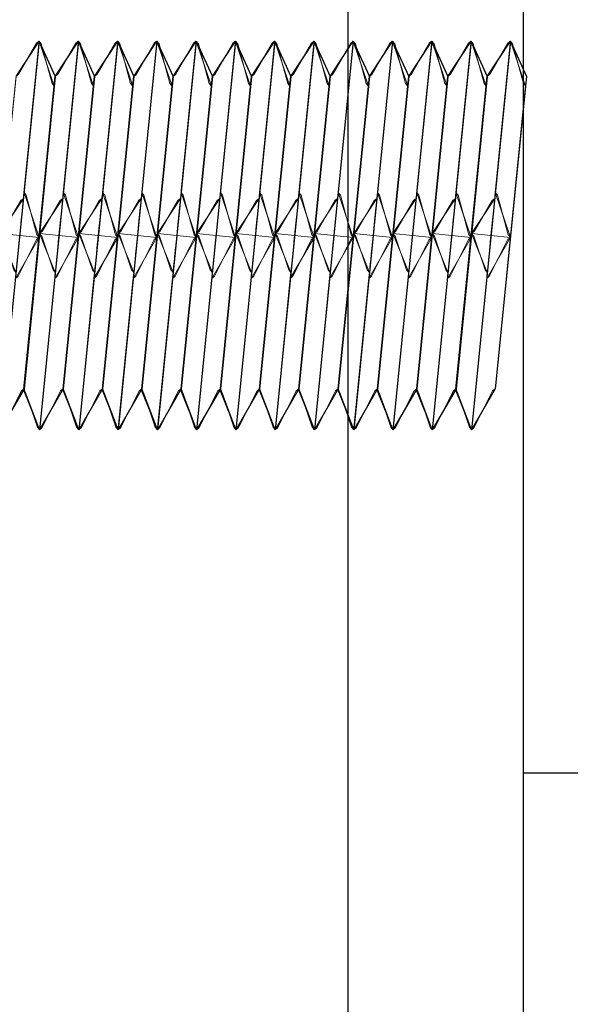
# Model space of a CAD drawing. Units: millimetres. Extents: x 28534 to 37673, y 1570 to 16285.
# Drawn here: x 29100 to 29123, y 12429 to 12470 of the extents above; entities that cross this region are included whole.
import ezdxf

# ---------------------------------------------------------------- set-up
doc = ezdxf.new("R2010")
doc.units = ezdxf.units.MM
doc.header["$MEASUREMENT"] = 0
doc.set_wipeout_variables(frame=1)
for name, pattern in [('Achse', [2300, 0, -800, 1500, 0]), ('Dot & Dashed', [67.027776, 35.277777, -17.638888, 0, -14.111111]), ('Wipeout_Contour', [1000, 0, -1000])]:
    doc.linetypes.add(name, pattern=pattern)
for name, color, linetype, lineweight, true_color in [('0_Pen_No__4', 7, 'Continuous', 13, 0x783c00), ('0_Pen_No__64', 7, 'Continuous', 13, 0x636300), ('A-FLOR_Pen_No__2', 7, 'Continuous', 13, 0x747474)]:
    doc.layers.add(name, color=color, linetype=linetype, lineweight=lineweight, true_color=true_color)
doc.layers.add('A-FLOR', color=7, linetype='Continuous')
doc.layers.add('A-NPLT_Pen_No__1', color=7, linetype='Continuous', lineweight=30)

# ---------------------------------------------------------------- blocks, each defined once
blk = doc.blocks.new('Slab_47', base_point=(29126.108, 12483.85))
at = {"layer": 'A-FLOR_Pen_No__2', "linetype": 'Continuous', "flags": 128}
blk.add_lwpolyline([(29126.108, 12483.85), (29126.108, 12438.85), (29121.108, 12438.85), (29121.108, 12483.85)], close=True, dxfattribs=at)
blk = doc.blocks.new('Conoid 12_7')
at = {"color": 254, "linetype": 'Wipeout_Contour', "lineweight": 0, "ltscale": 29.556947}
blk.add_wipeout([(-8.125, 0), (8.125, 0), (6.573, 0.812), (-6.573, 0.812)], dxfattribs=at)
at = {"layer": '0_Pen_No__4', "linetype": 'Continuous'}
for p, q in [((-6.573, 0.812), (-8.125, 0)), ((6.573, 0.812), (-6.573, 0.812)), ((8.125, 0), (6.573, 0.812)), ((-8.125, 0), (8.125, 0))]:
    blk.add_line(p, q, dxfattribs=at)
at = {"layer": '0_Pen_No__4', "linetype": 'Dot & Dashed'}
for p in [(-1.552, 0), (1.552, 0)]:
    blk.add_line(p, (0, 0.812), dxfattribs=at)
at = {"layer": '0_Pen_No__64', "linetype": 'Dot & Dashed'}
blk.add_line((0, 0), (0, 0.812), dxfattribs=at)
blk = doc.blocks.new('Conoid 12_8')
at = {"color": 254, "linetype": 'Wipeout_Contour', "lineweight": 0, "ltscale": 29.074778}
blk.add_wipeout([(-8.125, 0), (8.125, 0), (6.329, 0.812), (-6.329, 0.812)], dxfattribs=at)
at = {"layer": '0_Pen_No__4', "linetype": 'Continuous'}
for p, q in [((-6.329, 0.812), (-8.125, 0)), ((6.329, 0.812), (-6.329, 0.812)), ((8.125, 0), (6.329, 0.812)), ((-8.125, 0), (8.125, 0))]:
    blk.add_line(p, q, dxfattribs=at)
at = {"layer": '0_Pen_No__4', "linetype": 'Dot & Dashed'}
for p in [(-1.796, 0), (1.796, 0)]:
    blk.add_line(p, (0, 0.812), dxfattribs=at)
at = {"layer": '0_Pen_No__64', "linetype": 'Dot & Dashed'}
blk.add_line((0, 0), (0, 0.812), dxfattribs=at)
blk = doc.blocks.new('Conoid 12_9')
at = {"layer": '0_Pen_No__4', "linetype": 'Continuous'}
for p, q in [((-6.673, 0.712), (-8.025, 0.1)), ((-6.573, 0.812), (-6.673, 0.712)), ((-6.473, 0.812), (-6.573, 0.812)), ((-0.1, 0.812), (-6.473, 0.812)), ((-1.452, 0.1), (-0.1, 0.712)), ((-0.1, 0.712), (0, 0.812)), ((0, 0.812), (-0.1, 0.812)), ((0.1, 0.712), (0, 0.812)), ((0, 0.812), (0.1, 0.812)), ((0.1, 0.812), (6.473, 0.812)), ((1.452, 0.1), (0.1, 0.712)), ((6.473, 0.812), (6.573, 0.812)), ((6.573, 0.812), (6.673, 0.712)), ((6.673, 0.712), (8.025, 0.1)), ((-8.025, 0.1), (-8.125, 0)), ((-1.552, 0), (-1.452, 0.1)), ((0, 0), (-0.27, 0)), ((0.27, 0), (0, 0)), ((0.531, 0), (0.27, 0)), ((0.776, 0), (0.531, 0)), ((0.998, 0), (0.776, 0)), ((1.189, 0), (0.998, 0)), ((1.344, 0), (1.189, 0)), ((1.458, 0), (1.344, 0)), ((1.552, 0), (1.452, 0.1)), ((1.528, 0), (1.458, 0)), ((1.552, 0), (1.528, 0)), ((1.652, 0), (1.552, 0)), ((8.025, 0), (1.652, 0)), ((8.025, 0.1), (8.125, 0)), ((8.125, 0), (8.025, 0)), ((-8.125, 0), (-8.025, 0)), ((-8.025, 0), (-1.652, 0)), ((-1.652, 0), (-1.552, 0)), ((-1.528, 0), (-1.552, 0)), ((-1.458, 0), (-1.528, 0)), ((-1.344, 0), (-1.458, 0)), ((-1.189, 0), (-1.344, 0)), ((-0.998, 0), (-1.189, 0)), ((-0.776, 0), (-0.998, 0)), ((-0.531, 0), (-0.776, 0)), ((-0.27, 0), (-0.531, 0))]:
    blk.add_line(p, q, dxfattribs=at)
at = {"layer": '0_Pen_No__4', "linetype": 'Dot & Dashed'}
blk.add_line((0, 0), (0, 0.812), dxfattribs=at)
blk = doc.blocks.new('Conoid 12_10')
at = {"layer": '0_Pen_No__4', "linetype": 'Continuous'}
for p, q in [((-6.429, 0.712), (-8.025, 0.1)), ((-6.329, 0.812), (-6.429, 0.712)), ((-6.229, 0.812), (-6.329, 0.812)), ((-0.1, 0.812), (-6.229, 0.812)), ((-1.696, 0.1), (-0.1, 0.712)), ((-0.1, 0.712), (0, 0.812)), ((0, 0.812), (-0.1, 0.812)), ((0.1, 0.712), (0, 0.812)), ((0, 0.812), (0.1, 0.812)), ((0.1, 0.812), (6.229, 0.812)), ((1.696, 0.1), (0.1, 0.712)), ((6.229, 0.812), (6.329, 0.812)), ((6.329, 0.812), (6.429, 0.712)), ((6.429, 0.712), (8.025, 0.1)), ((-8.025, 0.1), (-8.125, 0)), ((-1.796, 0), (-1.696, 0.1)), ((0, 0), (-0.312, 0)), ((0.312, 0), (0, 0)), ((0.614, 0), (0.312, 0)), ((0.898, 0), (0.614, 0)), ((1.154, 0), (0.898, 0)), ((1.376, 0), (1.154, 0)), ((1.555, 0), (1.376, 0)), ((1.687, 0), (1.555, 0)), ((1.768, 0), (1.687, 0)), ((1.796, 0), (1.696, 0.1)), ((1.796, 0), (1.768, 0)), ((1.896, 0), (1.796, 0)), ((8.025, 0), (1.896, 0)), ((8.025, 0.1), (8.125, 0)), ((8.125, 0), (8.025, 0)), ((-8.125, 0), (-8.025, 0)), ((-8.025, 0), (-1.896, 0)), ((-1.896, 0), (-1.796, 0)), ((-1.768, 0), (-1.796, 0)), ((-1.687, 0), (-1.768, 0)), ((-1.555, 0), (-1.687, 0)), ((-1.376, 0), (-1.555, 0)), ((-1.154, 0), (-1.376, 0)), ((-0.898, 0), (-1.154, 0)), ((-0.614, 0), (-0.898, 0)), ((-0.312, 0), (-0.614, 0))]:
    blk.add_line(p, q, dxfattribs=at)
at = {"layer": '0_Pen_No__4', "linetype": 'Dot & Dashed'}
blk.add_line((0, 0), (0, 0.812), dxfattribs=at)

msp = doc.modelspace()

# ---------------------------------------------------------------- block references
at = {"color": 36, "linetype": 'Continuous', "lineweight": 13, "true_color": 0x783c00, "xscale": -1, "zscale": 1000, "rotation": 84.28940686248119}
msp.add_blockref('Conoid 12_7', (29119.758, 12461.228), dxfattribs=at)
at = {"layer": 'A-FLOR', "color": 8, "linetype": 'Continuous', "lineweight": 13, "true_color": 0x747474}
msp.add_blockref('Slab_47', (29126.108, 12483.85), dxfattribs=at)

# ---------------------------------------------------------------- next in the draw order: block references
at = {"color": 36, "linetype": 'Continuous', "lineweight": 13, "true_color": 0x783c00, "xscale": -0.9999999999999999, "zscale": 1000, "rotation": 264.2894068624814}
msp.add_blockref('Conoid 12_8', (29119.758, 12461.228), dxfattribs=at)

# ---------------------------------------------------------------- next in the draw order: linework, layer by layer
at = {"layer": 'A-NPLT_Pen_No__1', "linetype": 'Continuous'}
msp.add_line((29120.567, 12469.313), (29121.237, 12467.85), dxfattribs=at)
at = {"layer": 'A-NPLT_Pen_No__1', "linetype": 'Continuous', "flags": 128}
msp.add_lwpolyline([(29121.108, 10864.693), (29121.108, 13364.527)], dxfattribs=at)
msp.add_lwpolyline([(29126.108, 12483.85), (29126.108, 12438.85), (29121.108, 12438.85), (29121.108, 12483.85)], close=True, dxfattribs=at)

# ---------------------------------------------------------------- next in the draw order: block references
at = {"color": 36, "linetype": 'Continuous', "lineweight": 13, "true_color": 0x783c00, "zscale": 1000}
for name, xscale, rotation in [('Conoid 12_9', -1, 84.28940686248119), ('Conoid 12_10', -0.9999999999999999, 264.2894068624814)]:
    msp.add_blockref(name, (29119.758, 12461.228), dxfattribs=dict(at, xscale=xscale, rotation=rotation))

# ---------------------------------------------------------------- next in the draw order: block references
at = {"color": 36, "linetype": 'Continuous', "lineweight": 13, "true_color": 0x783c00, "xscale": -1, "zscale": 1000, "rotation": 84.28940686248119}
msp.add_blockref('Conoid 12_7', (29118.125, 12461.228), dxfattribs=at)

# ---------------------------------------------------------------- next in the draw order: block references
at = {"color": 36, "linetype": 'Continuous', "lineweight": 13, "true_color": 0x783c00, "xscale": -0.9999999999999999, "zscale": 1000, "rotation": 264.2894068624814}
msp.add_blockref('Conoid 12_8', (29118.125, 12461.228), dxfattribs=at)

# ---------------------------------------------------------------- next in the draw order: linework, layer by layer
at = {"layer": 'A-NPLT_Pen_No__1', "linetype": 'Continuous'}
for p, q in [((29118.934, 12469.313), (29119.604, 12467.85)), ((29120.567, 12469.313), (29118.95, 12453.144)), ((29119.604, 12467.85), (29120.567, 12469.313)), ((29119.937, 12454.85), (29118.95, 12453.144))]:
    msp.add_line(p, q, dxfattribs=at)
at = {"layer": 'A-NPLT_Pen_No__1', "linetype": 'Continuous', "flags": 128}
msp.add_lwpolyline([(29121.237, 12467.85), (29119.937, 12454.85)], dxfattribs=at)

# ---------------------------------------------------------------- next in the draw order: block references
at = {"color": 36, "linetype": 'Continuous', "lineweight": 13, "true_color": 0x783c00, "zscale": 1000}
for name, xscale, rotation in [('Conoid 12_9', -1, 84.28940686248119), ('Conoid 12_10', -0.9999999999999999, 264.2894068624814)]:
    msp.add_blockref(name, (29118.125, 12461.228), dxfattribs=dict(at, xscale=xscale, rotation=rotation))

# ---------------------------------------------------------------- next in the draw order: block references
at = {"color": 36, "linetype": 'Continuous', "lineweight": 13, "true_color": 0x783c00, "xscale": -1, "zscale": 1000, "rotation": 84.28940686248119}
msp.add_blockref('Conoid 12_7', (29116.492, 12461.228), dxfattribs=at)

# ---------------------------------------------------------------- next in the draw order: block references
at = {"color": 36, "linetype": 'Continuous', "lineweight": 13, "true_color": 0x783c00, "xscale": -0.9999999999999999, "zscale": 1000, "rotation": 264.2894068624814}
msp.add_blockref('Conoid 12_8', (29116.492, 12461.228), dxfattribs=at)

# ---------------------------------------------------------------- next in the draw order: linework, layer by layer
at = {"layer": 'A-NPLT_Pen_No__1', "linetype": 'Continuous'}
for p, q in [((29117.3, 12469.313), (29117.971, 12467.85)), ((29118.934, 12469.313), (29117.317, 12453.144)), ((29117.971, 12467.85), (29118.934, 12469.313)), ((29118.304, 12454.85), (29117.317, 12453.144)), ((29118.95, 12453.144), (29118.303, 12454.842))]:
    msp.add_line(p, q, dxfattribs=at)
at = {"layer": 'A-NPLT_Pen_No__1', "linetype": 'Continuous', "flags": 128}
for points in [[(29118.303, 12454.842), (29119.604, 12467.85)], [(29119.604, 12467.85), (29118.304, 12454.85)]]:
    msp.add_lwpolyline(points, dxfattribs=at)

# ---------------------------------------------------------------- next in the draw order: block references
at = {"color": 36, "linetype": 'Continuous', "lineweight": 13, "true_color": 0x783c00, "zscale": 1000}
for name, xscale, rotation in [('Conoid 12_9', -1, 84.28940686248119), ('Conoid 12_10', -0.9999999999999999, 264.2894068624814)]:
    msp.add_blockref(name, (29116.492, 12461.228), dxfattribs=dict(at, xscale=xscale, rotation=rotation))

# ---------------------------------------------------------------- next in the draw order: block references
at = {"color": 36, "linetype": 'Continuous', "lineweight": 13, "true_color": 0x783c00, "xscale": -1, "zscale": 1000, "rotation": 84.28940686248119}
msp.add_blockref('Conoid 12_7', (29114.859, 12461.228), dxfattribs=at)

# ---------------------------------------------------------------- next in the draw order: block references
at = {"color": 36, "linetype": 'Continuous', "lineweight": 13, "true_color": 0x783c00, "xscale": -0.9999999999999999, "zscale": 1000, "rotation": 264.2894068624814}
msp.add_blockref('Conoid 12_8', (29114.859, 12461.228), dxfattribs=at)

# ---------------------------------------------------------------- next in the draw order: linework, layer by layer
at = {"layer": 'A-NPLT_Pen_No__1', "linetype": 'Continuous'}
for p, q in [((29115.667, 12469.313), (29116.338, 12467.85)), ((29117.3, 12469.313), (29115.684, 12453.144)), ((29116.338, 12467.85), (29117.3, 12469.313)), ((29116.671, 12454.85), (29115.684, 12453.144)), ((29117.317, 12453.144), (29116.67, 12454.842))]:
    msp.add_line(p, q, dxfattribs=at)
at = {"layer": 'A-NPLT_Pen_No__1', "linetype": 'Continuous', "flags": 128}
for points in [[(29116.67, 12454.842), (29117.971, 12467.85)], [(29117.971, 12467.85), (29116.671, 12454.85)]]:
    msp.add_lwpolyline(points, dxfattribs=at)

# ---------------------------------------------------------------- next in the draw order: block references
at = {"color": 36, "linetype": 'Continuous', "lineweight": 13, "true_color": 0x783c00, "zscale": 1000}
for name, xscale, rotation in [('Conoid 12_9', -1, 84.28940686248119), ('Conoid 12_10', -0.9999999999999999, 264.2894068624814)]:
    msp.add_blockref(name, (29114.859, 12461.228), dxfattribs=dict(at, xscale=xscale, rotation=rotation))

# ---------------------------------------------------------------- next in the draw order: block references
at = {"color": 36, "linetype": 'Continuous', "lineweight": 13, "true_color": 0x783c00, "xscale": -1, "zscale": 1000, "rotation": 84.28940686248119}
msp.add_blockref('Conoid 12_7', (29113.226, 12461.228), dxfattribs=at)

# ---------------------------------------------------------------- next in the draw order: block references
at = {"color": 36, "linetype": 'Continuous', "lineweight": 13, "true_color": 0x783c00, "xscale": -0.9999999999999999, "zscale": 1000, "rotation": 264.2894068624814}
msp.add_blockref('Conoid 12_8', (29113.226, 12461.228), dxfattribs=at)

# ---------------------------------------------------------------- next in the draw order: linework, layer by layer
at = {"layer": 'A-NPLT_Pen_No__1', "linetype": 'Achse'}
msp.add_line((29113.81, 13364.527), (29113.81, 10864.693), dxfattribs=at)
at = {"layer": 'A-NPLT_Pen_No__1', "linetype": 'Continuous'}
for p, q in [((29114.034, 12469.313), (29114.704, 12467.85)), ((29115.667, 12469.313), (29114.05, 12453.144)), ((29114.704, 12467.85), (29115.667, 12469.313)), ((29115.038, 12454.85), (29114.05, 12453.144)), ((29115.684, 12453.144), (29115.037, 12454.842))]:
    msp.add_line(p, q, dxfattribs=at)
at = {"layer": 'A-NPLT_Pen_No__1', "linetype": 'Continuous', "flags": 128}
for points in [[(29115.037, 12454.842), (29116.338, 12467.85)], [(29116.338, 12467.85), (29115.038, 12454.85)]]:
    msp.add_lwpolyline(points, dxfattribs=at)

# ---------------------------------------------------------------- next in the draw order: block references
at = {"color": 36, "linetype": 'Continuous', "lineweight": 13, "true_color": 0x783c00, "zscale": 1000}
for name, xscale, rotation in [('Conoid 12_9', -1, 84.28940686248119), ('Conoid 12_10', -0.9999999999999999, 264.2894068624814)]:
    msp.add_blockref(name, (29113.226, 12461.228), dxfattribs=dict(at, xscale=xscale, rotation=rotation))

# ---------------------------------------------------------------- next in the draw order: block references
at = {"color": 36, "linetype": 'Continuous', "lineweight": 13, "true_color": 0x783c00, "xscale": -1, "zscale": 1000, "rotation": 84.28940686248119}
msp.add_blockref('Conoid 12_7', (29111.593, 12461.228), dxfattribs=at)

# ---------------------------------------------------------------- next in the draw order: block references
at = {"color": 36, "linetype": 'Continuous', "lineweight": 13, "true_color": 0x783c00, "xscale": -0.9999999999999999, "zscale": 1000, "rotation": 264.2894068624814}
msp.add_blockref('Conoid 12_8', (29111.593, 12461.228), dxfattribs=at)

# ---------------------------------------------------------------- next in the draw order: linework, layer by layer
at = {"layer": 'A-NPLT_Pen_No__1', "linetype": 'Continuous'}
for p, q in [((29112.401, 12469.313), (29113.071, 12467.85)), ((29114.034, 12469.313), (29112.417, 12453.144)), ((29113.071, 12467.85), (29114.034, 12469.313)), ((29113.404, 12454.85), (29112.417, 12453.144)), ((29114.05, 12453.144), (29113.404, 12454.842))]:
    msp.add_line(p, q, dxfattribs=at)
at = {"layer": 'A-NPLT_Pen_No__1', "linetype": 'Continuous', "flags": 128}
for points in [[(29114.704, 12467.85), (29113.404, 12454.85)], [(29113.404, 12454.842), (29114.704, 12467.85)]]:
    msp.add_lwpolyline(points, dxfattribs=at)

# ---------------------------------------------------------------- next in the draw order: block references
at = {"color": 36, "linetype": 'Continuous', "lineweight": 13, "true_color": 0x783c00, "zscale": 1000}
for name, xscale, rotation in [('Conoid 12_9', -1, 84.28940686248119), ('Conoid 12_10', -0.9999999999999999, 264.2894068624814)]:
    msp.add_blockref(name, (29111.593, 12461.228), dxfattribs=dict(at, xscale=xscale, rotation=rotation))

# ---------------------------------------------------------------- next in the draw order: block references
at = {"color": 36, "linetype": 'Continuous', "lineweight": 13, "true_color": 0x783c00, "xscale": -1, "zscale": 1000, "rotation": 84.28940686248119}
msp.add_blockref('Conoid 12_7', (29109.96, 12461.228), dxfattribs=at)

# ---------------------------------------------------------------- next in the draw order: block references
at = {"color": 36, "linetype": 'Continuous', "lineweight": 13, "true_color": 0x783c00, "xscale": -0.9999999999999999, "zscale": 1000, "rotation": 264.2894068624814}
msp.add_blockref('Conoid 12_8', (29109.96, 12461.228), dxfattribs=at)

# ---------------------------------------------------------------- next in the draw order: linework, layer by layer
at = {"layer": 'A-NPLT_Pen_No__1', "linetype": 'Continuous'}
for p, q in [((29110.768, 12469.313), (29111.438, 12467.85)), ((29112.401, 12469.313), (29110.784, 12453.144)), ((29111.438, 12467.85), (29112.401, 12469.313)), ((29111.771, 12454.85), (29110.784, 12453.144)), ((29112.417, 12453.144), (29111.771, 12454.842))]:
    msp.add_line(p, q, dxfattribs=at)
at = {"layer": 'A-NPLT_Pen_No__1', "linetype": 'Continuous', "flags": 128}
for points in [[(29113.071, 12467.85), (29111.771, 12454.85)], [(29111.771, 12454.842), (29113.071, 12467.85)]]:
    msp.add_lwpolyline(points, dxfattribs=at)

# ---------------------------------------------------------------- next in the draw order: block references
at = {"color": 36, "linetype": 'Continuous', "lineweight": 13, "true_color": 0x783c00, "zscale": 1000}
for name, xscale, rotation in [('Conoid 12_9', -1, 84.28940686248119), ('Conoid 12_10', -0.9999999999999999, 264.2894068624814)]:
    msp.add_blockref(name, (29109.96, 12461.228), dxfattribs=dict(at, xscale=xscale, rotation=rotation))

# ---------------------------------------------------------------- next in the draw order: block references
at = {"color": 36, "linetype": 'Continuous', "lineweight": 13, "true_color": 0x783c00, "xscale": -1, "zscale": 1000, "rotation": 84.28940686248119}
msp.add_blockref('Conoid 12_7', (29108.327, 12461.228), dxfattribs=at)

# ---------------------------------------------------------------- next in the draw order: block references
at = {"color": 36, "linetype": 'Continuous', "lineweight": 13, "true_color": 0x783c00, "xscale": -0.9999999999999999, "zscale": 1000, "rotation": 264.2894068624814}
msp.add_blockref('Conoid 12_8', (29108.327, 12461.228), dxfattribs=at)

# ---------------------------------------------------------------- next in the draw order: linework, layer by layer
at = {"layer": 'A-NPLT_Pen_No__1', "linetype": 'Continuous'}
for p, q in [((29109.135, 12469.313), (29109.805, 12467.85)), ((29110.768, 12469.313), (29109.151, 12453.144)), ((29109.805, 12467.85), (29110.768, 12469.313)), ((29110.138, 12454.85), (29109.151, 12453.144)), ((29110.784, 12453.144), (29110.137, 12454.842))]:
    msp.add_line(p, q, dxfattribs=at)
at = {"layer": 'A-NPLT_Pen_No__1', "linetype": 'Continuous', "flags": 128}
for points in [[(29110.137, 12454.842), (29111.438, 12467.85)], [(29111.438, 12467.85), (29110.138, 12454.85)]]:
    msp.add_lwpolyline(points, dxfattribs=at)

# ---------------------------------------------------------------- next in the draw order: block references
at = {"color": 36, "linetype": 'Continuous', "lineweight": 13, "true_color": 0x783c00, "zscale": 1000}
for name, xscale, rotation in [('Conoid 12_9', -1, 84.28940686248119), ('Conoid 12_10', -0.9999999999999999, 264.2894068624814)]:
    msp.add_blockref(name, (29108.327, 12461.228), dxfattribs=dict(at, xscale=xscale, rotation=rotation))

# ---------------------------------------------------------------- next in the draw order: block references
at = {"color": 36, "linetype": 'Continuous', "lineweight": 13, "true_color": 0x783c00, "xscale": -1, "zscale": 1000, "rotation": 84.28940686248119}
msp.add_blockref('Conoid 12_7', (29106.693, 12461.228), dxfattribs=at)

# ---------------------------------------------------------------- next in the draw order: block references
at = {"color": 36, "linetype": 'Continuous', "lineweight": 13, "true_color": 0x783c00, "xscale": -0.9999999999999999, "zscale": 1000, "rotation": 264.2894068624814}
msp.add_blockref('Conoid 12_8', (29106.693, 12461.228), dxfattribs=at)

# ---------------------------------------------------------------- next in the draw order: linework, layer by layer
at = {"layer": 'A-NPLT_Pen_No__1', "linetype": 'Continuous'}
for p, q in [((29107.502, 12469.313), (29108.172, 12467.85)), ((29109.135, 12469.313), (29107.518, 12453.144)), ((29108.172, 12467.85), (29109.135, 12469.313)), ((29108.505, 12454.85), (29107.518, 12453.144)), ((29109.151, 12453.144), (29108.504, 12454.842))]:
    msp.add_line(p, q, dxfattribs=at)
at = {"layer": 'A-NPLT_Pen_No__1', "linetype": 'Continuous', "flags": 128}
for points in [[(29108.504, 12454.842), (29109.805, 12467.85)], [(29109.805, 12467.85), (29108.505, 12454.85)]]:
    msp.add_lwpolyline(points, dxfattribs=at)

# ---------------------------------------------------------------- next in the draw order: block references
at = {"color": 36, "linetype": 'Continuous', "lineweight": 13, "true_color": 0x783c00, "zscale": 1000}
for name, xscale, rotation in [('Conoid 12_9', -1, 84.28940686248119), ('Conoid 12_10', -0.9999999999999999, 264.2894068624814)]:
    msp.add_blockref(name, (29106.693, 12461.228), dxfattribs=dict(at, xscale=xscale, rotation=rotation))

# ---------------------------------------------------------------- next in the draw order: block references
at = {"color": 36, "linetype": 'Continuous', "lineweight": 13, "true_color": 0x783c00, "xscale": -1, "zscale": 1000, "rotation": 84.28940686248119}
msp.add_blockref('Conoid 12_7', (29105.06, 12461.228), dxfattribs=at)

# ---------------------------------------------------------------- next in the draw order: block references
at = {"color": 36, "linetype": 'Continuous', "lineweight": 13, "true_color": 0x783c00, "xscale": -0.9999999999999999, "zscale": 1000, "rotation": 264.2894068624814}
msp.add_blockref('Conoid 12_8', (29105.06, 12461.228), dxfattribs=at)

# ---------------------------------------------------------------- next in the draw order: linework, layer by layer
at = {"layer": 'A-NPLT_Pen_No__1', "linetype": 'Continuous'}
for p, q in [((29105.869, 12469.313), (29106.539, 12467.85)), ((29107.502, 12469.313), (29105.885, 12453.144)), ((29106.539, 12467.85), (29107.502, 12469.313)), ((29106.872, 12454.85), (29105.885, 12453.144)), ((29107.518, 12453.144), (29106.871, 12454.842))]:
    msp.add_line(p, q, dxfattribs=at)
at = {"layer": 'A-NPLT_Pen_No__1', "linetype": 'Continuous', "flags": 128}
for points in [[(29106.871, 12454.842), (29108.172, 12467.85)], [(29108.172, 12467.85), (29106.872, 12454.85)]]:
    msp.add_lwpolyline(points, dxfattribs=at)

# ---------------------------------------------------------------- next in the draw order: block references
at = {"color": 36, "linetype": 'Continuous', "lineweight": 13, "true_color": 0x783c00, "zscale": 1000}
for name, xscale, rotation in [('Conoid 12_9', -1, 84.28940686248119), ('Conoid 12_10', -0.9999999999999999, 264.2894068624814)]:
    msp.add_blockref(name, (29105.06, 12461.228), dxfattribs=dict(at, xscale=xscale, rotation=rotation))

# ---------------------------------------------------------------- next in the draw order: block references
at = {"color": 36, "linetype": 'Continuous', "lineweight": 13, "true_color": 0x783c00, "xscale": -1, "zscale": 1000, "rotation": 84.28940686248119}
msp.add_blockref('Conoid 12_7', (29103.427, 12461.228), dxfattribs=at)

# ---------------------------------------------------------------- next in the draw order: block references
at = {"color": 36, "linetype": 'Continuous', "lineweight": 13, "true_color": 0x783c00, "xscale": -0.9999999999999999, "zscale": 1000, "rotation": 264.2894068624814}
msp.add_blockref('Conoid 12_8', (29103.427, 12461.228), dxfattribs=at)

# ---------------------------------------------------------------- next in the draw order: linework, layer by layer
at = {"layer": 'A-NPLT_Pen_No__1', "linetype": 'Continuous'}
for p, q in [((29104.236, 12469.313), (29104.906, 12467.85)), ((29105.869, 12469.313), (29104.252, 12453.144)), ((29104.906, 12467.85), (29105.869, 12469.313)), ((29105.239, 12454.85), (29104.252, 12453.144)), ((29105.885, 12453.144), (29105.238, 12454.842))]:
    msp.add_line(p, q, dxfattribs=at)
at = {"layer": 'A-NPLT_Pen_No__1', "linetype": 'Continuous', "flags": 128}
for points in [[(29105.238, 12454.842), (29106.539, 12467.85)], [(29106.539, 12467.85), (29105.239, 12454.85)]]:
    msp.add_lwpolyline(points, dxfattribs=at)

# ---------------------------------------------------------------- next in the draw order: block references
at = {"color": 36, "linetype": 'Continuous', "lineweight": 13, "true_color": 0x783c00, "zscale": 1000}
for name, xscale, rotation in [('Conoid 12_9', -1, 84.28940686248119), ('Conoid 12_10', -0.9999999999999999, 264.2894068624814)]:
    msp.add_blockref(name, (29103.427, 12461.228), dxfattribs=dict(at, xscale=xscale, rotation=rotation))

# ---------------------------------------------------------------- next in the draw order: block references
at = {"color": 36, "linetype": 'Continuous', "lineweight": 13, "true_color": 0x783c00, "xscale": -1, "zscale": 1000, "rotation": 84.28940686248119}
msp.add_blockref('Conoid 12_7', (29101.794, 12461.228), dxfattribs=at)

# ---------------------------------------------------------------- next in the draw order: block references
at = {"color": 36, "linetype": 'Continuous', "lineweight": 13, "true_color": 0x783c00, "xscale": -0.9999999999999999, "zscale": 1000, "rotation": 264.2894068624814}
msp.add_blockref('Conoid 12_8', (29101.794, 12461.228), dxfattribs=at)

# ---------------------------------------------------------------- next in the draw order: linework, layer by layer
at = {"layer": 'A-NPLT_Pen_No__1', "linetype": 'Continuous'}
for p, q in [((29102.603, 12469.313), (29103.273, 12467.85)), ((29104.236, 12469.313), (29102.619, 12453.144)), ((29103.273, 12467.85), (29104.236, 12469.313)), ((29103.606, 12454.85), (29102.619, 12453.144)), ((29104.252, 12453.144), (29103.605, 12454.842))]:
    msp.add_line(p, q, dxfattribs=at)
at = {"layer": 'A-NPLT_Pen_No__1', "linetype": 'Continuous', "flags": 128}
for points in [[(29103.605, 12454.842), (29104.906, 12467.85)], [(29104.906, 12467.85), (29103.606, 12454.85)]]:
    msp.add_lwpolyline(points, dxfattribs=at)

# ---------------------------------------------------------------- next in the draw order: block references
at = {"color": 36, "linetype": 'Continuous', "lineweight": 13, "true_color": 0x783c00, "zscale": 1000}
for name, xscale, rotation in [('Conoid 12_9', -1, 84.28940686248119), ('Conoid 12_10', -0.9999999999999999, 264.2894068624814)]:
    msp.add_blockref(name, (29101.794, 12461.228), dxfattribs=dict(at, xscale=xscale, rotation=rotation))

# ---------------------------------------------------------------- next in the draw order: block references
at = {"color": 36, "linetype": 'Continuous', "lineweight": 13, "true_color": 0x783c00, "xscale": -1, "zscale": 1000, "rotation": 84.28940686248119}
msp.add_blockref('Conoid 12_7', (29100.161, 12461.228), dxfattribs=at)

# ---------------------------------------------------------------- next in the draw order: block references
at = {"color": 36, "linetype": 'Continuous', "lineweight": 13, "true_color": 0x783c00, "xscale": -0.9999999999999999, "zscale": 1000, "rotation": 264.2894068624814}
msp.add_blockref('Conoid 12_8', (29100.161, 12461.228), dxfattribs=at)

# ---------------------------------------------------------------- next in the draw order: linework, layer by layer
at = {"layer": 'A-NPLT_Pen_No__1', "linetype": 'Continuous'}
for p, q in [((29100.969, 12469.313), (29099.353, 12453.144)), ((29100.007, 12467.85), (29100.969, 12469.313)), ((29100.969, 12469.313), (29101.64, 12467.85)), ((29102.603, 12469.313), (29100.986, 12453.144)), ((29101.64, 12467.85), (29102.603, 12469.313)), ((29100.34, 12454.85), (29099.353, 12453.144)), ((29100.986, 12453.144), (29100.339, 12454.842)), ((29101.973, 12454.85), (29100.986, 12453.144)), ((29102.619, 12453.144), (29101.972, 12454.842))]:
    msp.add_line(p, q, dxfattribs=at)
at = {"layer": 'A-NPLT_Pen_No__1', "linetype": 'Continuous', "flags": 128}
for points in [[(29100.339, 12454.842), (29101.64, 12467.85)], [(29101.64, 12467.85), (29100.34, 12454.85)], [(29101.972, 12454.842), (29103.273, 12467.85)], [(29103.273, 12467.85), (29101.973, 12454.85)]]:
    msp.add_lwpolyline(points, dxfattribs=at)

# ---------------------------------------------------------------- next in the draw order: block references
at = {"color": 36, "linetype": 'Continuous', "lineweight": 13, "true_color": 0x783c00, "zscale": 1000}
for name, xscale, rotation in [('Conoid 12_9', -1, 84.28940686248119), ('Conoid 12_10', -0.9999999999999999, 264.2894068624814)]:
    msp.add_blockref(name, (29100.161, 12461.228), dxfattribs=dict(at, xscale=xscale, rotation=rotation))

doc.saveas('drawing.dxf')
